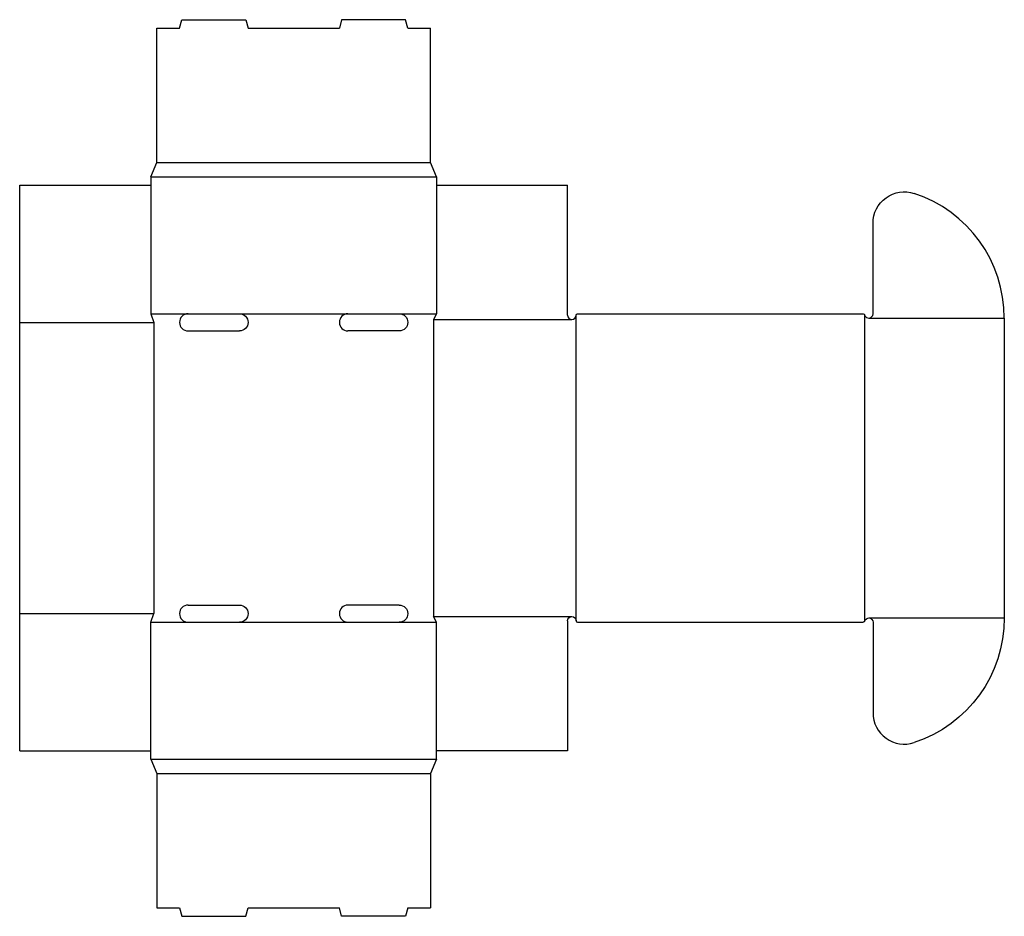
# Model space of a CAD drawing. Extents: x 0 to 21.6, y -3.6 to 16.
import ezdxf

# ---------------------------------------------------------------- set-up
doc = ezdxf.new("R2010")
doc.units = 0
doc.header["$MEASUREMENT"] = 0
doc.layers.get('0').update_dxf_attribs({"linetype": 'CONTINUOUS'})
doc.layers.add('CREASE', color=7, linetype='CONTINUOUS')
doc.layers.add('THRU-CUT', color=7, linetype='CONTINUOUS')

msp = doc.modelspace()

# ---------------------------------------------------------------- linework, layer by layer
for centre, radius in [((2.875, 12.562), 8.881784197001252e-16), ((9.125, 12.562), 7.944109290391274e-15), ((2.875, -0.188), 4.965068306494546e-16), ((9.125, -0.188), 1.986027322597818e-15)]:
    msp.add_circle(centre, radius)
at = {"layer": 'CREASE', "color": 3}
for p, q in [((3, 12.875), (9, 12.875)), ((2.875, 12.562), (9.125, 12.562)), ((2.875, 9.562), (3.688, 9.562)), ((4.812, 9.562), (7.188, 9.562)), ((8.312, 9.562), (9.125, 9.562)), ((12.188, 2.844), (12.188, 9.531)), ((18.5, 9.546), (18.5, 2.829)), ((0, 9.375), (2.938, 9.375)), ((2.938, 9.375), (2.938, 3)), ((9.062, 9.438), (12.094, 9.438)), ((9.062, 9.438), (9.062, 2.938)), ((18.594, 9.469), (21.562, 9.469)), ((0, 3), (2.938, 3)), ((2.875, 2.812), (3.688, 2.812)), ((4.812, 2.812), (7.188, 2.812)), ((8.312, 2.812), (9.125, 2.812)), ((9.062, 2.938), (12.094, 2.938)), ((18.594, 2.906), (21.562, 2.906)), ((2.875, -0.188), (9.125, -0.188)), ((3, -0.5), (9, -0.5))]:
    msp.add_line(p, q, dxfattribs=at)
at = {"layer": 'THRU-CUT', "color": 5}
for p, q in [((3.5, 15.812), (3.55, 16)), ((3.55, 16), (4.95, 16)), ((4.95, 16), (5, 15.812)), ((7.05, 16), (7, 15.812)), ((8.45, 16), (7.05, 16)), ((8.5, 15.812), (8.45, 16)), ((3, 15.812), (3.5, 15.812)), ((3, 12.875), (3, 15.812)), ((5, 15.812), (7, 15.812)), ((8.5, 15.812), (9, 15.812)), ((9, 12.875), (9, 15.812)), ((2.875, 12.562), (3, 12.875)), ((9.125, 12.562), (9, 12.875)), ((2.875, 12.562), (2.875, 9.562)), ((9.125, 12.562), (9.125, 9.562)), ((0, 0), (0, 12.375)), ((0, 12.375), (2.875, 12.375)), ((9.125, 12.375), (12, 12.375)), ((12, 9.531), (12, 12.375)), ((18.688, 9.562), (18.688, 11.545)), ((2.875, 9.562), (2.938, 9.375)), ((3.688, 9.562), (4.812, 9.562)), ((7.188, 9.562), (8.312, 9.562)), ((9.125, 9.562), (9.062, 9.438)), ((12.219, 9.562), (18.473, 9.562)), ((21.562, 9.469), (21.562, 2.906)), ((3.688, 9.188), (4.812, 9.188)), ((8.312, 9.188), (7.188, 9.188)), ((3.688, 3.188), (4.812, 3.188)), ((8.312, 3.188), (7.188, 3.188)), ((2.875, 2.812), (2.938, 3)), ((2.875, -0.188), (2.875, 2.812)), ((3.688, 2.812), (4.812, 2.812)), ((7.188, 2.812), (8.312, 2.812)), ((9.125, 2.812), (9.062, 2.938)), ((9.125, -0.188), (9.125, 2.812)), ((12, 2.844), (12, 0)), ((12.219, 2.812), (18.473, 2.812)), ((18.688, 2.812), (18.688, 0.83)), ((0, 0), (2.875, 0)), ((12, 0), (9.125, 0)), ((2.875, -0.188), (3, -0.5)), ((9.125, -0.188), (9, -0.5)), ((3, -0.5), (3, -3.438)), ((9, -0.5), (9, -3.438)), ((3, -3.438), (3.5, -3.438)), ((3.5, -3.438), (3.55, -3.625)), ((4.95, -3.625), (5, -3.438)), ((5, -3.438), (7, -3.438)), ((7.05, -3.625), (7, -3.438)), ((8.5, -3.438), (8.45, -3.625)), ((8.5, -3.438), (9, -3.438)), ((3.55, -3.625), (4.95, -3.625)), ((8.45, -3.625), (7.05, -3.625))]:
    msp.add_line(p, q, dxfattribs=at)
at = {"layer": 'THRU-CUT', "color": 5, "extrusion": (0, 0, -1)}
for centre, radius, start, end in [((-19.375, 11.545), 0.688, 0, 108.3177), ((-4.813, 9.375), 0.188, 90, 270), ((-8.312, 9.375), 0.188, 90, 270), ((-12.219, 9.531), 0.0312, 0, 90), ((-18.473, 9.531), 0.0312, 90, 165.5225), ((-4.813, 3), 0.188, 90, 270), ((-8.312, 3), 0.188, 90, 270), ((-12.094, 2.844), 0.0938, 0, 180), ((-18.473, 2.844), 0.0313, 194.4775, 270), ((-18.594, 2.812), 0.0937, 14.4775, 180), ((-18.688, 2.906), 2.875, 180, 251.6823)]:
    msp.add_arc(centre, radius, start, end, dxfattribs=at)
at = {"layer": 'THRU-CUT', "color": 5}
for centre, radius, start, end in [((18.688, 9.469), 2.875, 0, 71.6823), ((3.688, 9.375), 0.188, 90, 270), ((7.188, 9.375), 0.188, 90, 270), ((12.094, 9.531), 0.0938, 180, 0), ((18.594, 9.562), 0.0937, 194.4775, 0), ((3.688, 3), 0.188, 90, 270), ((7.188, 3), 0.187, 90, 270), ((12.219, 2.844), 0.0312, 180, 270), ((19.375, 0.83), 0.688, 180, 288.3177)]:
    msp.add_arc(centre, radius, start, end, dxfattribs=at)

doc.saveas('drawing.dxf')
